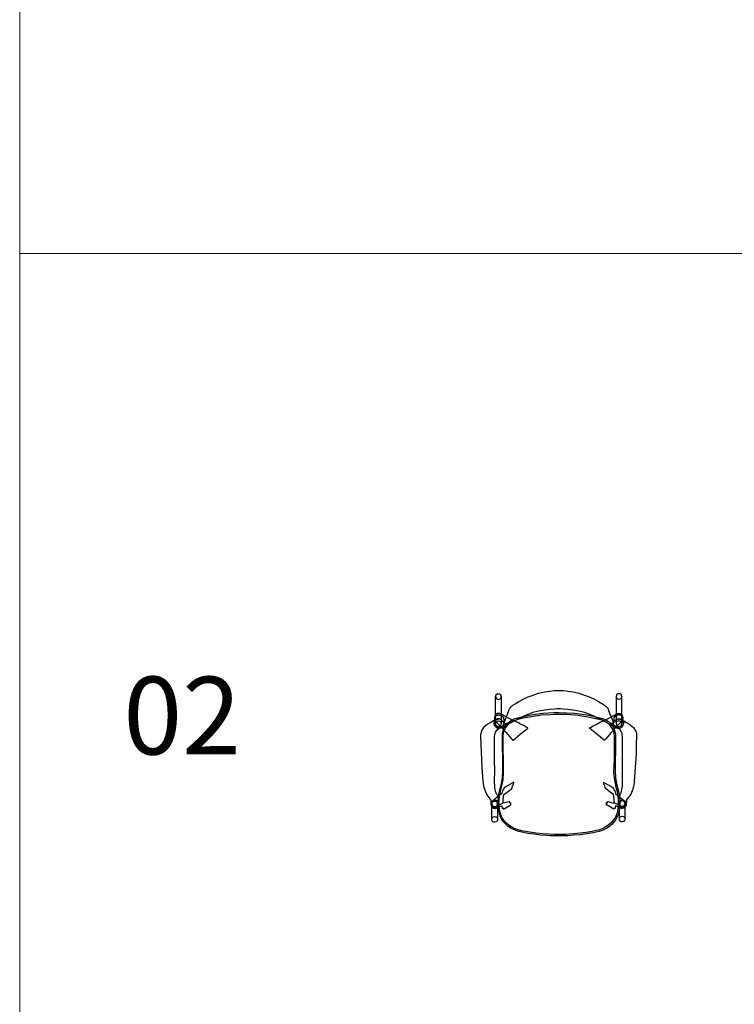
# Model space of a CAD drawing. Units: inches. Extents: x 11834 to 12938, y 26914 to 29770.
# Drawn here: x 11834 to 12110, y 29009 to 29389 of the extents above; entities that cross this region are included whole.
import ezdxf

# ---------------------------------------------------------------- set-up
doc = ezdxf.new("R2010")
doc.units = ezdxf.units.IN
doc.header["$MEASUREMENT"] = 0
doc.layers.add('Olcu', color=1, linetype='Continuous', lineweight=0)
doc.styles.get("Standard").update_dxf_attribs({"font": 'arial.ttf'})

# ---------------------------------------------------------------- blocks, each defined once
blk = doc.blocks.new('Kyos 2A_Plan')
for p, q in [((-22.35, 53.31, -41.2), (-22.32, 53.85, -41.17)), ((-24.49, 43.95, 10.41), (-24.52, 43.41, -41.17))]:
    blk.add_line(p, q)
for points, elevation in [([(-24.52, 53.85), (-24.43, 54.26), (-24.19, 54.61), (-23.84, 54.85), (-23.42, 54.93), (-23, 54.85), (-22.64, 54.61), (-22.4, 54.26), (-22.32, 53.85), (-22.32, 43.41), (-22.4, 43), (-22.64, 42.65), (-23, 42.42), (-23.42, 42.33), (-23.84, 42.42), (-24.19, 42.65), (-24.43, 43), (-24.52, 43.41), (-24.49, 53.34), (-24.49, 53.34), (-24.52, 53.85)], -41.17), ([(-24.52, 53.85), (-24.43, 53.44), (-24.19, 53.09), (-24.02, 52.97), (-23.84, 52.86), (-23.42, 52.77), (-23, 52.86), (-22.81, 52.98), (-22.64, 53.09), (-22.35, 53.31), (-22.35, 53.31)], -41.2), ([(-20.55, 42.72), (-20.55, 42.78), (-20.59, 42.93), (-20.74, 42.98), (-20.51, 43.14), (-20.39, 43.3), (-20.83, 43.19), (-20.94, 43.2), (-21.03, 43.35), (-21.13, 43.43), (-21.14, 43.5), (-21.06, 43.79), (-21.04, 43.86), (-20.93, 44.29), (-20.91, 44.36), (-20.67, 45.05), (-20.28, 46.05), (-19.72, 47.5), (-19.46, 48.15), (-19.21, 48.8), (-18.98, 49.33), (-18.88, 49.49), (-18.75, 49.65), (-18.59, 49.82), (-18.41, 49.99), (-18.15, 50.21), (-17.77, 50.51), (-16.97, 51.05), (-15.45, 51.95), (-13.61, 52.95), (-11.87, 53.76), (-10.02, 54.45), (-7.85, 55.11), (-5.6, 55.65), (-3.52, 56), (-1.84, 56.19), (-0.8, 56.25), (-0.07, 56.25), (0.67, 56.25), (1.71, 56.18), (3.39, 56), (5.47, 55.65), (7.72, 55.11), (9.89, 54.45), (11.74, 53.76), (13.48, 52.95), (15.32, 51.95), (16.84, 51.05), (17.64, 50.51), (18.02, 50.21), (18.28, 49.99), (18.46, 49.82), (18.62, 49.65), (18.75, 49.49), (18.85, 49.33), (19.08, 48.8), (19.59, 47.5), (20.15, 46.05), (20.54, 45.05), (20.78, 44.36), (20.8, 44.29), (20.93, 43.79), (21.01, 43.5), (21, 43.43), (20.9, 43.35), (20.81, 43.2), (20.7, 43.19), (20.26, 43.3), (20.38, 43.14), (20.61, 42.98), (20.46, 42.93), (20.42, 42.78), (20.42, 42.72), (20.02, 42.93), (19.45, 43.22), (19.24, 43.33), (18.35, 43.8), (17.45, 44.28), (16.46, 44.81), (15.43, 45.32), (14.43, 45.82), (13.43, 46.31), (11.66, 47.09), (9.92, 47.67), (7.71, 48.16), (5.41, 48.55), (3.35, 48.85), (1.7, 49.03), (0.67, 49.09), (-0.07, 49.09), (-0.8, 49.09), (-1.83, 49.03), (-3.48, 48.85), (-5.54, 48.55), (-7.84, 48.16), (-10.06, 47.67), (-11.79, 47.09), (-13.56, 46.31), (-15.56, 45.32), (-17.58, 44.28), (-19.37, 43.33), (-20.23, 42.87), (-20.55, 42.71), (-20.55, 42.72)], 21.07), ([(24.23, 54.26), (23.99, 54.61), (23.63, 54.85), (23.21, 54.93), (22.79, 54.85), (22.43, 54.61), (22.2, 54.26), (22.11, 53.85), (22.12, 53.75), (22.11, 43.41), (22.2, 43), (22.43, 42.65), (22.79, 42.42), (23.21, 42.33), (23.63, 42.42), (23.99, 42.65), (24.23, 43), (24.31, 43.41), (24.29, 53.34), (24.31, 53.85), (24.23, 54.26)], 10.11), ([(24.31, 53.85), (24.23, 53.44), (23.99, 53.09), (23.93, 53.06), (23.63, 52.86), (23.21, 52.77), (22.79, 52.86), (22.63, 52.96), (22.42, 53.1), (22.2, 53.44), (22.12, 53.75)], 10.08), ([(-20.26, 43.64), (-20.23, 43.61), (-20.22, 43.53), (-20.2, 43.38), (-20.18, 43.23), (-20.17, 43.13), (-20.18, 43.05), (-20.22, 42.97), (-20.15, 42.93), (-20.23, 42.87), (-20.59, 42.69), (-20.84, 42.57), (-21.14, 42.44), (-21.4, 42.31), (-21.6, 42.18), (-21.69, 42.12), (-21.78, 42.07), (-21.86, 42.03), (-21.94, 41.98), (-22.01, 41.94), (-22.09, 41.9), (-22.21, 41.85), (-22.34, 41.8), (-22.43, 41.76), (-22.51, 41.74), (-22.59, 41.72), (-22.67, 41.7), (-22.74, 41.68), (-22.82, 41.66), (-22.89, 41.65), (-22.96, 41.64), (-23.01, 41.63), (-23.05, 41.63), (-23.1, 41.62), (-23.16, 41.62), (-23.23, 41.63), (-23.34, 41.63), (-23.47, 41.65), (-23.63, 41.67), (-23.81, 41.71), (-24, 41.77), (-24.18, 41.87), (-24.36, 42), (-24.54, 42.18), (-24.69, 42.36), (-24.79, 42.51), (-24.85, 42.63), (-24.91, 42.75), (-24.95, 42.88), (-24.99, 43.01), (-25.01, 43.09), (-25.03, 43.22), (-25.04, 43.36), (-25.05, 43.49), (-25.05, 43.63), (-25.04, 43.76), (-25.01, 43.9), (-24.96, 44.06), (-24.9, 44.21), (-24.84, 44.35), (-24.82, 44.38), (-24.82, 44.47), (-24.8, 44.78), (-24.79, 45.01), (-24.78, 45.29), (-24.76, 45.44), (-24.73, 45.6), (-24.67, 45.77), (-24.6, 45.96), (-24.51, 46.14), (-24.4, 46.28), (-24.28, 46.4), (-24.17, 46.5), (-24.07, 46.58), (-23.96, 46.64), (-23.86, 46.68), (-23.76, 46.72), (-23.66, 46.74), (-23.56, 46.75), (-23.46, 46.76), (-23.36, 46.76), (-23.27, 46.75), (-23.16, 46.75), (-23.06, 46.74), (-22.96, 46.73), (-22.85, 46.7), (-22.75, 46.67), (-22.64, 46.63), (-22.53, 46.58), (-22.43, 46.52), (-22.32, 46.46), (-22.22, 46.4), (-22.11, 46.33), (-22.01, 46.27), (-21.91, 46.2), (-21.81, 46.14), (-21.71, 46.08), (-21.63, 46.03), (-21.57, 46), (-21.54, 45.97), (-21.5, 45.94), (-21.47, 45.91), (-21.44, 45.87), (-21.42, 45.83), (-21.4, 45.79), (-21.39, 45.75), (-21.38, 45.71), (-21.37, 45.62), (-21.36, 45.39), (-21.34, 45.02), (-21.32, 44.69), (-21.29, 44.26), (-21.26, 43.93), (-21.25, 43.88), (-21.19, 43.63), (-21.09, 43.6), (-20.97, 43.56), (-20.9, 43.54), (-20.77, 43.49), (-20.26, 43.64)], 20.47), ([(-12.06, 41.59), (-12.06, 41.72), (-12.12, 41.81), (-12.3, 41.93), (-12.62, 42.1), (-13.42, 42.51), (-13.9, 42.75), (-14.85, 43.24), (-15.12, 43.37), (-15.67, 43.65), (-15.94, 43.78), (-16.2, 43.92), (-16.45, 44.05), (-16.45, 44.05), (-16.58, 44.07), (-17.74, 44.66), (-19.78, 45.7), (-21.19, 46.41), (-21.82, 46.75), (-22.84, 47.27), (-23.12, 47.35), (-23.35, 47.38), (-23.58, 47.36), (-23.82, 47.3), (-23.99, 47.22), (-24.14, 47.16), (-24.27, 47.06), (-24.64, 46.63), (-24.83, 46.11), (-24.85, 45.82), (-24.85, 45.5), (-24.84, 45.18), (-24.82, 45.02), (-24.72, 44.74), (-24.66, 44.62), (-24.45, 44.32), (-23.86, 43.69), (-22.11, 41.81), (-20.38, 39.96), (-19.09, 38.45), (-18.35, 37.57), (-17.94, 37.08), (-17.9, 37.04), (-17.81, 36.98), (-17.75, 36.98), (-17.72, 37), (-17.69, 37.04), (-14.92, 39.27), (-12.83, 40.95), (-12.14, 41.51), (-12.06, 41.59)], 0.77), ([(-17.6, 44.54), (-15.77, 45.08), (-13.8, 45.58), (-11.36, 46.09), (-9.13, 46.45), (-6.64, 46.76), (-3.56, 46.97), (-1.62, 47.09), (3.16, 47.02), (7.42, 46.66), (9.66, 46.34), (11.18, 46.05), (14.79, 45.29), (15.55, 45.1), (16.97, 44.72), (18.14, 44.13), (18.77, 43.68), (19.54, 42.98), (19.85, 42.61), (20.71, 41.23), (21.17, 39.88), (21.31, 38.34), (21.31, 29.65), (21.14, 24.67), (21.29, 22.39), (21.99, 18.84), (22.48, 17.12), (22.78, 15.42), (22.9, 13.9), (22.93, 11.59), (22.58, 9.33), (22.26, 8.26), (21.72, 7.07), (21.02, 6.12), (20.31, 5.17), (18.92, 4), (17.87, 3.37), (17.02, 2.92), (15.65, 2.39), (12.91, 1.76), (10.48, 1.33), (7.02, 0.9), (2.61, 0.57), (-1.69, 0.53), (-6.19, 0.77), (-8.87, 1.05), (-14.41, 2.01), (-14.68, 2.06), (-14.94, 2.11), (-17.28, 2.9), (-18.82, 3.75), (-20.12, 4.76), (-21.06, 5.74), (-21.91, 7), (-22.29, 7.84), (-22.78, 9.31), (-23.14, 11.56), (-23.2, 12.75), (-23.12, 13.93), (-22.99, 15.39), (-22.49, 17.99), (-22.2, 18.84), (-21.6, 21.7), (-21.39, 24.65), (-21.52, 38.36), (-21.52, 38.96), (-21.26, 40.36), (-20.81, 41.49), (-19.78, 42.97), (-18.91, 43.75), (-17.6, 44.54)], 1.74), ([(11.86, 41.59), (11.85, 41.72), (11.91, 41.81), (12.09, 41.93), (12.41, 42.1), (13.22, 42.51), (13.7, 42.75), (14.65, 43.24), (14.92, 43.37), (15.46, 43.65), (15.74, 43.78), (15.99, 43.92), (16.25, 44.05), (16.25, 44.05), (16.37, 44.07), (17.54, 44.66), (19.58, 45.7), (20.98, 46.41), (21.61, 46.75), (22.63, 47.27), (22.91, 47.35), (23.14, 47.38), (23.37, 47.36), (23.62, 47.3), (23.79, 47.22), (23.93, 47.16), (24.06, 47.06), (24.43, 46.63), (24.62, 46.11), (24.65, 45.82), (24.64, 45.5), (24.64, 45.18), (24.61, 45.02), (24.52, 44.74), (24.46, 44.62), (24.24, 44.32), (23.66, 43.69), (21.91, 41.81), (20.18, 39.96), (18.89, 38.45), (18.15, 37.57), (17.74, 37.08), (17.7, 37.04), (17.61, 36.98), (17.54, 36.98), (17.51, 37), (17.49, 37.04), (14.71, 39.27), (12.63, 40.95), (11.93, 41.51), (11.86, 41.59)], -0.9), ([(20.13, 43.64), (20.1, 43.61), (20.09, 43.53), (20.07, 43.38), (20.05, 43.23), (20.04, 43.13), (20.05, 43.05), (20.09, 42.97), (20.02, 42.93), (20.1, 42.87), (20.46, 42.69), (20.71, 42.57), (21.01, 42.44), (21.27, 42.31), (21.47, 42.18), (21.56, 42.12), (21.65, 42.07), (21.73, 42.03), (21.81, 41.98), (21.88, 41.94), (21.96, 41.9), (22.08, 41.85), (22.21, 41.8), (22.3, 41.76), (22.38, 41.74), (22.46, 41.72), (22.54, 41.7), (22.61, 41.68), (22.69, 41.66), (22.76, 41.65), (22.82, 41.64), (22.88, 41.63), (22.92, 41.63), (22.97, 41.62), (23.03, 41.62), (23.1, 41.63), (23.21, 41.63), (23.34, 41.65), (23.5, 41.67), (23.68, 41.71), (23.87, 41.77), (24.05, 41.87), (24.23, 42), (24.41, 42.18), (24.56, 42.36), (24.66, 42.51), (24.72, 42.63), (24.78, 42.75), (24.82, 42.88), (24.86, 43.01), (24.87, 43.09), (24.89, 43.22), (24.91, 43.36), (24.92, 43.49), (24.92, 43.63), (24.91, 43.76), (24.88, 43.9), (24.83, 44.06), (24.77, 44.21), (24.71, 44.35), (24.69, 44.38), (24.69, 44.47), (24.67, 44.78), (24.66, 45.01), (24.65, 45.29), (24.63, 45.44), (24.6, 45.6), (24.54, 45.77), (24.47, 45.96), (24.38, 46.14), (24.27, 46.28), (24.15, 46.4), (24.04, 46.5), (23.93, 46.58), (23.83, 46.64), (23.73, 46.68), (23.63, 46.72), (23.53, 46.74), (23.43, 46.75), (23.33, 46.76), (23.23, 46.76), (23.13, 46.75), (23.03, 46.75), (22.93, 46.74), (22.83, 46.73), (22.72, 46.7), (22.62, 46.67), (22.51, 46.63), (22.4, 46.58), (22.3, 46.52), (22.19, 46.46), (22.08, 46.4), (21.98, 46.33), (21.88, 46.27), (21.78, 46.2), (21.68, 46.14), (21.58, 46.08), (21.5, 46.03), (21.44, 46), (21.41, 45.97), (21.37, 45.94), (21.34, 45.91), (21.31, 45.87), (21.29, 45.83), (21.27, 45.79), (21.26, 45.75), (21.25, 45.71), (21.24, 45.62), (21.23, 45.39), (21.21, 45.02), (21.19, 44.69), (21.16, 44.26), (21.13, 43.93), (21.12, 43.88), (21.06, 43.63), (20.96, 43.6), (20.84, 43.56), (20.77, 43.54), (20.64, 43.49), (20.13, 43.64)], 19.89), ([(-21.31, 43.82), (-21.34, 43.86), (-21.39, 43.89), (-21.59, 44.05), (-21.83, 44.24), (-21.98, 44.47), (-22.12, 44.65), (-22.17, 44.71), (-22.27, 44.82), (-22.45, 44.96), (-22.78, 45.14), (-22.87, 45.18), (-22.99, 45.2), (-23.34, 45.28), (-23.58, 45.28), (-23.82, 45.25), (-24.05, 45.19), (-24.31, 45.07), (-26.37, 43.88), (-27.54, 43.15), (-27.85, 42.95), (-28.51, 42.42), (-29.09, 41.86), (-29.37, 41.5), (-29.57, 41.25), (-29.8, 40.85), (-29.98, 40.44), (-30.11, 40.05), (-30.22, 39.55), (-30.26, 39.16), (-30.28, 38.61), (-30.18, 35.28), (-30.07, 32.37), (-29.94, 29.63), (-29.77, 26.64), (-29.63, 24.63), (-29.38, 21.19), (-29.17, 19.43), (-28.99, 18.8), (-28.91, 18.48), (-28.57, 17.41), (-28.29, 16.77), (-28.03, 16.18), (-27.63, 15.56), (-27.38, 15.2), (-26.67, 14.31), (-26.4, 13.94), (-26.38, 13.83), (-26.35, 13.33), (-26.29, 12.31), (-26.26, 12.13), (-26.23, 12), (-26.19, 11.87), (-26.08, 11.66), (-25.97, 11.49), (-25.86, 11.38), (-25.74, 11.28), (-25.54, 11.15), (-25.33, 11.06), (-25.1, 11), (-24.86, 10.98), (-24.54, 11.02), (-24.46, 11.04), (-24.17, 11.15), (-23.91, 11.33), (-23.74, 11.49), (-23.63, 11.66), (-23.58, 11.75), (-23.45, 12.14), (-23.43, 12.47), (-23.4, 12.88), (-23.37, 13.3), (-23.33, 13.83), (-23.32, 14.01), (-23.33, 14.23), (-23.33, 14.61), (-23.32, 14.68), (-23.34, 14.84), (-23.37, 14.91), (-23.58, 15.33), (-24.06, 16.13), (-24.22, 16.46), (-24.31, 16.69), (-24.45, 17.13), (-24.52, 17.38), (-24.63, 17.91), (-24.76, 18.77), (-24.79, 19.07), (-24.89, 20.99), (-24.83, 25.4), (-24.88, 28.99), (-24.88, 32.11), (-24.88, 38.25), (-24.77, 39.25), (-24.68, 39.56), (-24.47, 40.08), (-23.91, 40.97), (-23.13, 41.62), (-22.05, 42.24), (-21.83, 42.36), (-21.66, 42.46), (-21.57, 42.52), (-21.49, 42.58), (-21.47, 42.6), (-21.46, 42.62), (-21.42, 42.69), (-21.38, 42.82), (-21.36, 43), (-21.34, 43.26), (-21.32, 43.61), (-21.31, 43.75), (-21.31, 43.77), (-21.31, 43.82)], 22.89), ([(-23.53, 45.21), (-23.52, 45.21), (-23.34, 45.21), (-23.27, 45.21), (-23.07, 45.2), (-22.73, 45.11), (-22.41, 44.95), (-22.25, 44.83), (-22.15, 44.72), (-22.03, 44.59), (-21.9, 44.41), (-21.87, 44.36), (-21.61, 44.09), (-21.47, 43.99), (-21.18, 43.9), (-21.16, 43.86), (-21.18, 43.39), (-21.31, 42.89), (-21.45, 42.73), (-21.63, 42.58), (-22.76, 42.02), (-23.56, 42), (-23.97, 42.12), (-24.4, 42.37), (-24.65, 42.61), (-24.9, 43.04), (-25.02, 43.53), (-25.02, 43.63), (-24.92, 44.16), (-24.61, 44.68), (-24.33, 44.92), (-24, 45.09), (-23.63, 45.19), (-23.53, 45.21)], 33.12), ([(-24.49, 43.95), (-24.19, 44.17), (-24.02, 44.29), (-23.84, 44.41), (-23.42, 44.49), (-23, 44.41), (-22.64, 44.17), (-22.4, 43.83), (-22.32, 43.41)], 10.41), ([(21.03, 43.82), (21.06, 43.86), (21.1, 43.89), (21.31, 44.05), (21.55, 44.24), (21.7, 44.47), (21.83, 44.65), (21.88, 44.71), (21.99, 44.82), (22.17, 44.96), (22.5, 45.14), (22.59, 45.18), (22.71, 45.2), (23.06, 45.28), (23.3, 45.28), (23.54, 45.25), (23.76, 45.19), (24.03, 45.07), (26.09, 43.88), (27.25, 43.15), (27.56, 42.95), (28.23, 42.42), (28.81, 41.86), (29.09, 41.5), (29.28, 41.25), (29.52, 40.85), (29.7, 40.44), (29.82, 40.05), (29.94, 39.55), (29.98, 39.16), (29.99, 38.61), (29.89, 35.28), (29.79, 32.37), (29.66, 29.63), (29.48, 26.64), (29.35, 24.63), (29.1, 21.19), (28.89, 19.43), (28.71, 18.8), (28.63, 18.48), (28.29, 17.41), (28.01, 16.77), (27.74, 16.18), (27.35, 15.56), (27.1, 15.2), (26.39, 14.31), (26.12, 13.94), (26.1, 13.83), (26.06, 13.33), (26, 12.31), (25.98, 12.13), (25.95, 12), (25.9, 11.87), (25.8, 11.66), (25.69, 11.49), (25.58, 11.38), (25.46, 11.28), (25.26, 11.15), (25.04, 11.06), (24.81, 11), (24.57, 10.98), (24.26, 11.02), (24.18, 11.04), (23.89, 11.15), (23.63, 11.33), (23.46, 11.49), (23.35, 11.66), (23.29, 11.75), (23.16, 12.14), (23.14, 12.47), (23.11, 12.88), (23.09, 13.3), (23.05, 13.83), (23.04, 14.01), (23.05, 14.23), (23.05, 14.61), (23.04, 14.68), (23.06, 14.84), (23.08, 14.91), (23.3, 15.33), (23.78, 16.13), (23.93, 16.46), (24.03, 16.69), (24.17, 17.13), (24.24, 17.38), (24.35, 17.91), (24.48, 18.77), (24.51, 19.07), (24.61, 20.99), (24.54, 25.4), (24.6, 28.99), (24.6, 32.11), (24.6, 38.25), (24.48, 39.25), (24.4, 39.56), (24.19, 40.08), (23.63, 40.97), (22.85, 41.62), (21.77, 42.24), (21.54, 42.36), (21.38, 42.46), (21.29, 42.52), (21.21, 42.58), (21.19, 42.6), (21.17, 42.62), (21.13, 42.69), (21.1, 42.82), (21.08, 43), (21.06, 43.26), (21.03, 43.61), (21.02, 43.75), (21.02, 43.77), (21.03, 43.82)], 22.89), ([(21.1, 43.85), (21.11, 43.88), (21.15, 43.9), (21.33, 43.95), (21.76, 44.29), (22.06, 44.69), (22.28, 44.89), (22.56, 45.07), (22.9, 45.18), (23.04, 45.19), (23.22, 45.21), (23.36, 45.21), (23.6, 45.19), (23.78, 45.15), (24.27, 44.92), (24.55, 44.68), (24.77, 44.35), (24.93, 43.95), (24.97, 43.63), (24.94, 43.35), (24.78, 42.88), (24.35, 42.37), (23.92, 42.12), (23.34, 41.98), (22.71, 42.02), (21.97, 42.32), (21.57, 42.58), (21.4, 42.73), (21.25, 42.91), (21.13, 43.38), (21.1, 43.85)], 33.92), ([(24.31, 43.41), (24.23, 43.83), (23.99, 44.17), (23.63, 44.41), (23.21, 44.49), (22.79, 44.41), (22.43, 44.17), (22.14, 43.95), (22.11, 43.41)], 61.69), ([(-17.58, 19.77), (-17.39, 20.75), (-20.78, 18.84), (-21.25, 18.53), (-21.42, 17.87), (-21.87, 17.54), (-22.08, 16.44), (-25.36, 13.75), (-25.42, 13.72), (-25.59, 13.62), (-25.82, 13.41), (-25.99, 13.16), (-26.09, 12.93), (-26.15, 12.59), (-26.17, 12.45), (-26.16, 12.39), (-26.19, 12.09), (-26.16, 11.79), (-26.09, 11.52), (-25.92, 11.24), (-25.81, 11.08), (-25.37, 10.76), (-25.14, 10.68), (-24.67, 10.63), (-24.43, 10.67), (-24.19, 10.75), (-22.84, 11.33), (-22.07, 11.66), (-22.04, 11.5), (-21.89, 10.68), (-21.82, 10.65), (-21.55, 10.81), (-21.44, 10.35), (-18.9, 11.87), (-18.59, 12.08), (-18.64, 12.61), (-18.66, 12.88), (-18.84, 12.77), (-18.98, 12.69), (-19, 13.11), (-19.05, 13.37), (-19.22, 13.32), (-19.85, 13.03), (-20.48, 12.92), (-21.52, 12.69), (-21.57, 12.78), (-21.54, 13.77), (-21.4, 15.41), (-21.31, 16), (-20.03, 16.97), (-18.75, 17.93), (-18.25, 18.31), (-18.12, 18.72), (-17.92, 19.54), (-17.69, 19.7), (-17.58, 19.77)], 9.19), ([(17.36, 19.77), (17.17, 20.75), (20.56, 18.84), (21.03, 18.53), (21.2, 17.87), (21.65, 17.54), (21.85, 16.44), (25.13, 13.75), (25.19, 13.72), (25.37, 13.62), (25.59, 13.41), (25.77, 13.16), (25.87, 12.93), (25.93, 12.59), (25.94, 12.45), (25.94, 12.39), (25.96, 12.09), (25.93, 11.79), (25.86, 11.52), (25.7, 11.24), (25.58, 11.08), (25.14, 10.76), (24.92, 10.68), (24.45, 10.63), (24.21, 10.67), (23.97, 10.75), (22.62, 11.33), (21.84, 11.66), (21.81, 11.5), (21.67, 10.68), (21.6, 10.65), (21.33, 10.81), (21.22, 10.35), (18.68, 11.87), (18.36, 12.08), (18.42, 12.61), (18.44, 12.88), (18.61, 12.77), (18.76, 12.69), (18.78, 13.11), (18.83, 13.37), (18.99, 13.32), (19.62, 13.03), (20.25, 12.92), (21.3, 12.69), (21.34, 12.78), (21.31, 13.77), (21.17, 15.41), (21.09, 16), (19.81, 16.97), (18.52, 17.93), (18.02, 18.31), (17.89, 18.72), (17.69, 19.54), (17.46, 19.7), (17.36, 19.77)], 9.29), ([(-25.86, 12.84), (-25.62, 13.19), (-25.26, 13.43), (-24.84, 13.51), (-24.42, 13.43), (-24.06, 13.2), (-23.82, 12.84), (-23.74, 12.42), (-23.77, 6.94), (-23.74, 6.43), (-23.74, 6.33), (-23.79, 6.04), (-23.96, 5.77), (-24.19, 5.49), (-24.44, 5.41), (-24.84, 5.34), (-25.18, 5.34), (-25.49, 5.49), (-25.62, 5.66), (-25.89, 6.04), (-25.93, 6.33), (-25.94, 6.43), (-25.91, 6.58), (-25.91, 11.91), (-25.94, 12.41), (-25.86, 12.84)], 4.49), ([(-25.94, 12.41), (-25.86, 12), (-25.62, 11.65), (-25.26, 11.41), (-24.84, 11.33), (-24.42, 11.41), (-24.06, 11.65), (-23.82, 12), (-23.74, 12.42)], 4.49), ([(-25.36, 13.75), (-25.29, 13.78), (-25.03, 13.89), (-24.78, 13.95), (-23.91, 13.72), (-23.46, 13.27), (-23.27, 12.84), (-23.12, 12), (-21.57, 12.78)], 9.19), ([(25.13, 13.75), (25.07, 13.78), (24.81, 13.89), (24.56, 13.95), (23.68, 13.72), (23.24, 13.27), (23.05, 12.84), (22.89, 12), (21.34, 12.78)], 9.29), ([(23.42, 12.98), (23.66, 13.34), (24.01, 13.57), (24.43, 13.65), (24.86, 13.57), (25.21, 13.34), (25.45, 12.98), (25.53, 12.56), (25.51, 7.08), (25.53, 6.57), (25.53, 6.47), (25.48, 6.18), (25.31, 5.92), (25.08, 5.63), (24.83, 5.56), (24.43, 5.48), (24.09, 5.48), (23.79, 5.63), (23.66, 5.8), (23.39, 6.18), (23.34, 6.47), (23.33, 6.57), (23.36, 6.72), (23.36, 12.05), (23.33, 12.55), (23.42, 12.98)], 4.49), ([(23.33, 12.55), (23.42, 12.14), (23.66, 11.79), (24.01, 11.56), (24.43, 11.48), (24.86, 11.56), (25.21, 11.79), (25.45, 12.14), (25.53, 12.56)], 4.49), ([(23.36, 6.72), (23.42, 6.99), (23.66, 7.35), (23.69, 7.38), (24.01, 7.58), (24.43, 7.66), (24.86, 7.58), (25.01, 7.5), (25.21, 7.35), (25.5, 7.01), (25.53, 6.57)], 4.49), ([(-25.91, 6.58), (-25.86, 6.85), (-25.62, 7.2), (-25.58, 7.24), (-25.26, 7.44), (-24.84, 7.52), (-24.42, 7.44), (-24.26, 7.36), (-24.06, 7.2), (-23.77, 6.87), (-23.74, 6.43)], 4.49)]:
    blk.add_lwpolyline(points, dxfattribs=dict(elevation=elevation))
blk.add_lwpolyline([(-21.85, 39.45), (-21.54, 40.63), (-21.23, 41.6), (-20.64, 42.57), (-19.99, 43.43), (-19.1, 44.2), (-18.11, 44.9), (-17.01, 45.37), (-16.44, 45.54), (-15.39, 45.78), (-12.07, 46.53), (-10.05, 46.89), (-6.08, 47.41), (-2.07, 47.67), (0, 47.7), (6.08, 47.41), (10.05, 46.89), (12.07, 46.53), (15.39, 45.79), (16.44, 45.54), (17.01, 45.37), (18.11, 44.9), (19.1, 44.2), (19.99, 43.43), (20.64, 42.57), (21.24, 41.59), (21.54, 40.63), (21.85, 39.45), (21.88, 36.94), (21.73, 25.11), (21.83, 22.59), (22.25, 20.11), (22.88, 17.82), (23.35, 15.4), (23.54, 13.02), (23.46, 11.69), (23.4, 10.6), (23.14, 9.37), (22.9, 8.31), (22.41, 7.17), (21.9, 6.15), (21.23, 5.3), (20.52, 4.5), (19.71, 3.81), (18.83, 3.2), (17.73, 2.61), (16.67, 2.14), (15.5, 1.76), (14.34, 1.48), (13.08, 1.24), (10.73, 0.83), (8.27, 0.5), (5.85, 0.25), (3.45, 0.09), (0, 0), (-3.45, 0.09), (-4.62, 0.16), (-7.08, 0.36), (-9.52, 0.65), (-11.89, 1.02), (-14.34, 1.48), (-15.44, 1.75), (-16.67, 2.14), (-17.77, 2.61), (-18.83, 3.2), (-19.71, 3.81), (-20.52, 4.5), (-21.25, 5.28), (-21.9, 6.15), (-22.41, 7.17), (-22.9, 8.31), (-23.14, 9.37), (-23.4, 10.6), (-23.46, 11.69), (-23.54, 13.02), (-23.35, 15.4), (-22.88, 17.82), (-22.25, 20.11), (-21.83, 22.65), (-21.73, 25.11), (-21.85, 39.45)])

msp = doc.modelspace()

# ---------------------------------------------------------------- linework, layer by layer
at = {"layer": 'Olcu'}
for p, q in [((11833.65, 29639.69), (11833.65, 26913.6)), ((11833.65, 29298.93), (12938.36, 29298.93))]:
    msp.add_line(p, q, dxfattribs=at)

# ---------------------------------------------------------------- block references
msp.add_blockref('Kyos 2A_Plan', (12042.05, 29073.88, 58.13))

# ---------------------------------------------------------------- texts
at = {"insert": (11873.72, 29135.39), "char_height": 30, "width": 219.7815, "attachment_point": 1}
msp.add_mtext('{\\fCentury Gothic|b0|i0|c162|p34;02}', dxfattribs=at)

doc.saveas('drawing.dxf')
